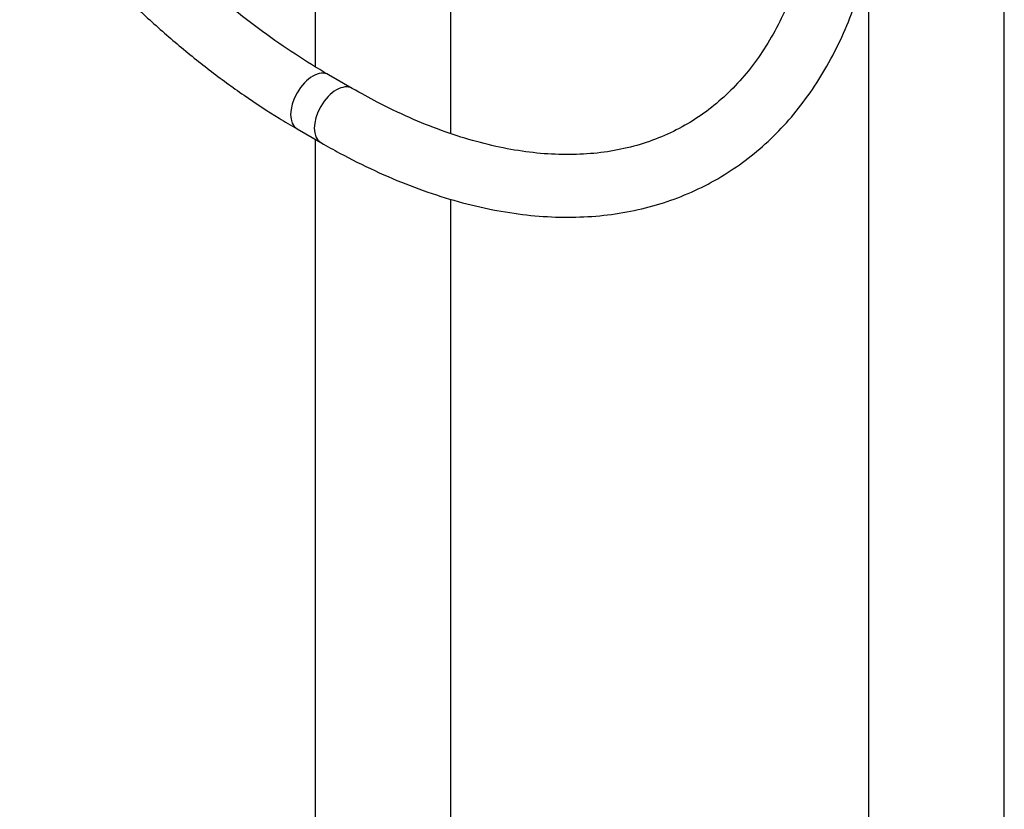
# Model space of a CAD drawing. Units: millimetres. Extents: x -444 to 1826, y -13 to 1778.
# Drawn here: x -317 to -128, y 418 to 570 of the extents above; entities that cross this region are included whole.
import ezdxf

# ---------------------------------------------------------------- set-up
doc = ezdxf.new("R2010")
doc.units = ezdxf.units.MM
for name, color, linetype in [('6836-COLONNE_896', 7, 'Continuous'), ('Défaut', 7, 'Continuous'), ('ROUNDTUBING_12X1', 7, 'Continuous')]:
    doc.layers.add(name, color=color, linetype=linetype)

# ---------------------------------------------------------------- blocks, each defined once
blk = doc.blocks.new('SE2')
at = {"layer": '6836-COLONNE_896', "color": 7, "linetype": 'Continuous'}
for p, q in [((-128.45, 64.87), (-128.45, 656.22)), ((-260.51, 604.9), (-260.51, 560.59)), ((-234.51, 547.8), (-234.51, 585.21)), ((-154.45, 581.59), (-154.45, 64.8)), ((-260.51, 546.69), (-260.51, 126.04)), ((-234.51, 126.1), (-234.51, 535.2))]:
    blk.add_line(p, q, dxfattribs=at)
at = {"layer": 'ROUNDTUBING_12X1', "color": 7, "linetype": 'Continuous'}
for p, q in [((-253.41, 556.44), (-257.95, 559.06)), ((-263.95, 548.67), (-259.41, 546.05))]:
    blk.add_line(p, q, dxfattribs=at)
for centre, start_param, end_param in [((-260.95, 553.86), 3.141774, 6.283185), ((-256.41, 551.24), 3.143658, 6.283185), ((-260.95, 553.86), 0, 0.000428), ((-256.41, 551.24), 0, 0.000431)]:
    blk.add_ellipse(centre, major_axis=(-3, -5.2), ratio=0.57735, start_param=start_param, end_param=end_param, dxfattribs=at)
for points, knots in [([(-259.41, 546.05), (-258.1, 545.3), (-254.87, 543.49), (-249.02, 540.57), (-242.3, 537.72), (-235.57, 535.39), (-228.93, 533.62), (-222.38, 532.41), (-215.98, 531.76), (-209.74, 531.7), (-203.7, 532.2), (-197.89, 533.27), (-192.34, 534.9), (-187.07, 537.07), (-182.1, 539.77), (-177.46, 542.98), (-173.14, 546.69), (-169.18, 550.88), (-165.58, 555.55), (-162.36, 560.67), (-159.52, 566.22), (-157.09, 572.2), (-155.07, 578.57), (-153.48, 585.31), (-152.33, 592.4), (-151.63, 599.58), (-151.42, 605.16), (-151.41, 607.9), (-151.41, 608.4)], [0, 0, 0, 0, 0.021805, 0.063103, 0.104419, 0.145717, 0.186963, 0.228116, 0.269126, 0.309938, 0.350507, 0.390804, 0.430829, 0.470616, 0.510236, 0.549781, 0.58933, 0.628975, 0.668802, 0.708864, 0.749186, 0.789758, 0.830547, 0.871509, 0.912595, 0.953762, 0.992866, 1, 1, 1, 1]), ([(-163.41, 608.4), (-163.42, 607.02), (-163.46, 603.64), (-163.82, 597.7), (-164.63, 591.17), (-165.85, 584.93), (-167.44, 579.07), (-169.41, 573.6), (-171.74, 568.54), (-174.42, 563.91), (-177.45, 559.72), (-180.82, 555.97), (-184.52, 552.69), (-188.56, 549.89), (-192.92, 547.59), (-197.59, 545.8), (-202.52, 544.55), (-207.7, 543.84), (-213.09, 543.67), (-218.67, 544.03), (-224.41, 544.93), (-230.29, 546.35), (-236.3, 548.3), (-242.37, 550.74), (-248.21, 553.53), (-251.64, 555.44), (-253.41, 556.44)], [0, 0, 0, 0, 0.022102, 0.064225, 0.106334, 0.148445, 0.190587, 0.232804, 0.275154, 0.317713, 0.360567, 0.403803, 0.447477, 0.49158, 0.535999, 0.580495, 0.62477, 0.668661, 0.712117, 0.755174, 0.797911, 0.840416, 0.882766, 0.925024, 0.967236, 1, 1, 1, 1]), ([(-257.95, 559.06), (-259.14, 559.76), (-262.1, 561.51), (-267.48, 565.04), (-273.65, 569.56), (-279.82, 574.56), (-285.91, 579.98), (-291.88, 585.79), (-297.72, 591.99), (-302.76, 597.79), (-305.81, 601.56), (-307.01, 603.08)], [0, 0, 0, 0, 0.0218887, 0.0636563, 0.105453, 0.1472767, 0.1891303, 0.2310141, 0.2729263, 0.314864, 0.3426287, 0.3426287, 0.3426287, 0.3426287]), ([(-317.11, 596.51), (-315.51, 594.45), (-311.95, 590.06), (-306.28, 583.56), (-300.13, 577.07), (-293.82, 570.94), (-287.36, 565.22), (-280.78, 559.9), (-274.17, 555.07), (-268.39, 551.29), (-265.21, 549.41), (-263.95, 548.67)], [0.6519162, 0.6519162, 0.6519162, 0.6519162, 0.6871971, 0.7287529, 0.7703299, 0.8119321, 0.853563, 0.8952254, 0.9369209, 0.9786492, 1, 1, 1, 1])]:
    blk.add_open_spline(points, degree=3, knots=knots, dxfattribs=at)

msp = doc.modelspace()

# ---------------------------------------------------------------- block references
at = {"layer": 'Défaut'}
msp.add_blockref('SE2', (0, 0), dxfattribs=at)

doc.saveas('drawing.dxf')
